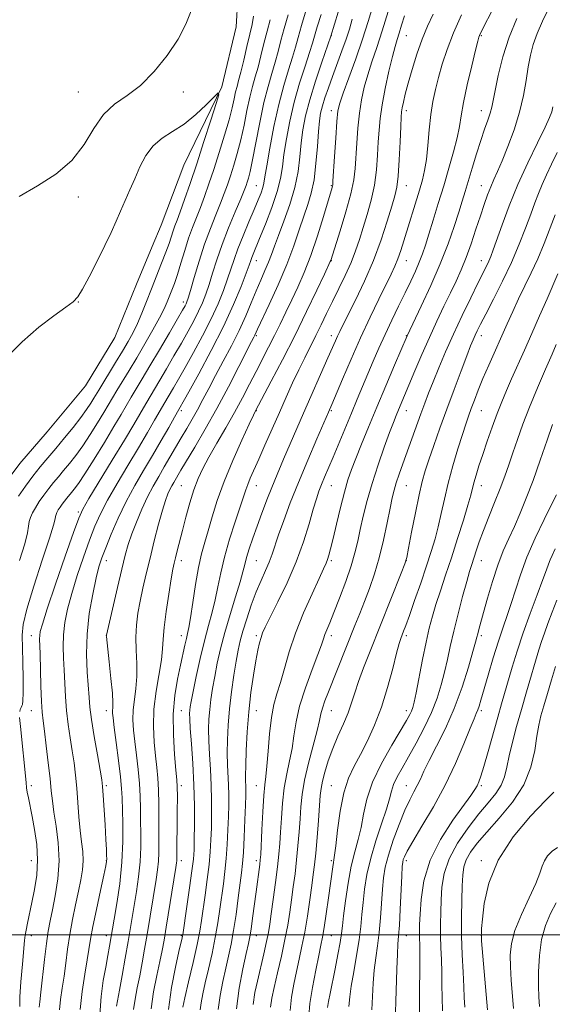
# Model space of a CAD drawing. Extents: x 2132300 to 2135200, y 297300 to 300200.
# Drawn here: x 2133019 to 2133197, y 297977 to 298305 of the extents above; entities that cross this region are included whole.
import ezdxf

# ---------------------------------------------------------------- set-up
doc = ezdxf.new("R2010")
doc.units = 0
doc.header["$MEASUREMENT"] = 0
doc.linetypes.add('rvrstm', pattern=[117.1, 50, -3.9, 0.5, -3.9, 0.5, -3.9, 0.5, -3.9, 50])
for name, color, linetype, lineweight in [('CONTOUR INDEX', 41, 'Continuous', 13), ('CONTOUR INTERMEDIATE', 44, 'Continuous', 0), ('GRID LINE', 7, 'Continuous', 0), ('SPOT ELEVATION DTM', 2, 'Continuous', 13), ('STREAM - RIVER SINGLE LINE', 142, 'rvrstm', 0)]:
    doc.layers.add(name, color=color, linetype=linetype, lineweight=lineweight)

msp = doc.modelspace()

# ---------------------------------------------------------------- linework, layer by layer
at = {"layer": 'CONTOUR INDEX', "flags": 128}
for points, elevation in [([(2133116.224, 298314.003), (2133112.998, 298303.156), (2133111.877, 298299.169), (2133110.987, 298295.917), (2133110.005, 298292.556), (2133108.688, 298288.371), (2133107.116, 298283.152), (2133105.452, 298276.818), (2133103.856, 298269.511), (2133102.474, 298262.274), (2133101.45, 298256.376), (2133100.861, 298252.704), (2133100.516, 298250.636), (2133100.158, 298249.169), (2133099.562, 298247.431), (2133098.623, 298245.062), (2133097.27, 298241.832), (2133095.499, 298237.663), (2133093.58, 298233.077), (2133091.851, 298228.747), (2133090.547, 298225.149), (2133088.395, 298218.682), (2133087.013, 298214.866), (2133085.213, 298210.426), (2133082.897, 298205.358), (2133080.054, 298199.758), (2133077.024, 298194.151), (2133074.238, 298189.165), (2133072.032, 298185.282), (2133070.371, 298182.404), (2133067.163, 298176.98), (2133065.887, 298174.789), (2133064.074, 298171.637), (2133061.671, 298167.487), (2133058.675, 298162.396), (2133055.167, 298156.531), (2133051.576, 298150.485), (2133048.42, 298144.958), (2133046.054, 298140.396), (2133044.2, 298136.222), (2133042.421, 298131.605), (2133040.4, 298125.975), (2133038.31, 298119.807), (2133036.447, 298113.837), (2133035.05, 298108.638), (2133034.135, 298104.122), (2133033.661, 298100.036), (2133033.569, 298096.143), (2133033.717, 298092.261), (2133033.946, 298088.226), (2133034.141, 298083.919), (2133034.362, 298079.403), (2133034.718, 298074.789), (2133035.277, 298070.186), (2133035.956, 298065.689), (2133036.632, 298061.391), (2133037.209, 298057.324), (2133037.69, 298053.269), (2133038.101, 298048.945), (2133038.845, 298039.343), (2133039.259, 298034.848), (2133039.723, 298031.039), (2133040.107, 298027.761), (2133040.249, 298024.737), (2133040.026, 298021.696), (2133039.475, 298018.386), (2133038.67, 298014.56), (2133037.7, 298010.066), (2133036.689, 298005.135), (2133035.774, 298000.092), (2133035.049, 297995.217), (2133034.455, 297990.596), (2133033.887, 297986.269), (2133033.285, 297982.259), (2133032.738, 297978.521), (2133032.379, 297974.992)], 890), ([(2133141.877, 298307.794), (2133139.967, 298301.39), (2133138.154, 298295.827), (2133136.52, 298291.042), (2133135.115, 298286.737), (2133133.971, 298282.617), (2133133.068, 298278.421), (2133132.37, 298273.896), (2133131.842, 298268.917), (2133131.454, 298263.88), (2133130.932, 298255.479), (2133130.468, 298251.712), (2133129.486, 298247.079), (2133127.825, 298241.05), (2133125.895, 298234.692), (2133122.767, 298224.828), (2133122.623, 298224.487), (2133120.667, 298220.301), (2133118.148, 298214.944), (2133114.736, 298207.8), (2133110.792, 298199.759), (2133106.703, 298191.713), (2133102.976, 298184.559), (2133097.632, 298174.452), (2133097.053, 298173.255), (2133095.643, 298170.274), (2133093.171, 298164.973), (2133090.138, 298158.197), (2133087.222, 298151.143), (2133084.955, 298144.8), (2133083.268, 298139.346), (2133081.94, 298134.756), (2133080.781, 298130.878), (2133079.717, 298127.056), (2133078.701, 298122.506), (2133077.709, 298116.783), (2133076.797, 298110.781), (2133076.043, 298105.729), (2133075.494, 298102.495), (2133075.068, 298100.497), (2133074.653, 298098.789), (2133074.147, 298096.574), (2133072.683, 298089.889), (2133071.706, 298085.29), (2133070.809, 298079.847), (2133070.283, 298073.585), (2133070.321, 298066.709), (2133070.724, 298060.124), (2133071.197, 298054.911), (2133071.5, 298051.699), (2133071.634, 298049.308), (2133071.656, 298046.106), (2133071.619, 298041.003), (2133071.474, 298025.41), (2133071.449, 298024.728), (2133071.366, 298024.023), (2133071.131, 298022.508), (2133067.919, 298002.527), (2133067.218, 297998.296), (2133066.59, 297994.858), (2133065.825, 297991.167), (2133064.799, 297986.443), (2133063.737, 297980.976), (2133062.948, 297975.319)], 900), ([(2133184.782, 298305.485), (2133182.254, 298299.22), (2133180.19, 298292.671), (2133178.632, 298286.517), (2133177.553, 298281.519), (2133176.888, 298278.175), (2133176.42, 298275.934), (2133175.89, 298273.983), (2133175.095, 298271.624), (2133174.032, 298268.626), (2133172.755, 298264.874), (2133171.331, 298260.38), (2133169.898, 298255.656), (2133167.557, 298247.839), (2133166.571, 298244.627), (2133165.419, 298240.947), (2133163.894, 298236.196), (2133161.879, 298230.387), (2133159.282, 298223.691), (2133156.137, 298216.435), (2133152.97, 298209.588), (2133148.26, 298199.751), (2133144.045, 298189.889), (2133141.149, 298183.081), (2133138.114, 298175.893), (2133135.361, 298169.288), (2133133.014, 298163.562), (2133131.122, 298158.846), (2133129.687, 298155.107), (2133128.513, 298151.654), (2133127.358, 298147.629), (2133126.051, 298142.493), (2133124.721, 298136.977), (2133123.57, 298132.128), (2133122.743, 298128.737), (2133122.167, 298126.568), (2133121.712, 298125.13), (2133121.215, 298123.879), (2133120.382, 298122.057), (2133118.883, 298118.852), (2133116.538, 298113.743), (2133113.754, 298107.362), (2133111.086, 298100.636), (2133108.965, 298094.358), (2133107.334, 298088.812), (2133106.01, 298084.151), (2133104.848, 298080.362), (2133103.84, 298076.758), (2133103.014, 298072.485), (2133102.384, 298067.028), (2133101.902, 298061.224), (2133101.508, 298056.25), (2133101.147, 298052.851), (2133100.801, 298050.045), (2133100.461, 298046.419), (2133100.124, 298041.055), (2133099.818, 298035.022), (2133099.425, 298026.764), (2133099.296, 298024.986), (2133099.112, 298023.436), (2133097.885, 298014.317), (2133096.728, 298005.561), (2133096.226, 298001.927), (2133095.829, 297999.411), (2133095.37, 297997.122), (2133094.636, 297993.85), (2133093.514, 297988.732), (2133092.299, 297982.29), (2133091.389, 297975.395)], 910), ([(2133198.496, 298220.362), (2133194.895, 298212.058), (2133192.407, 298206.358), (2133189.807, 298200.445), (2133187.337, 298194.882), (2133183.078, 298185.356), (2133181.344, 298181.436), (2133179.766, 298177.717), (2133178.202, 298173.765), (2133176.556, 298169.291), (2133174.918, 298164.604), (2133173.426, 298160.163), (2133172.193, 298156.344), (2133171.229, 298153.21), (2133170.522, 298150.743), (2133169.435, 298146.583), (2133168.495, 298143.269), (2133166.983, 298138.249), (2133165.07, 298132.114), (2133163.024, 298125.746), (2133161.08, 298119.885), (2133159.335, 298114.69), (2133157.853, 298110.177), (2133156.662, 298106.241), (2133155.629, 298102.291), (2133154.584, 298097.617), (2133153.418, 298091.826), (2133151.279, 298080.75), (2133150.617, 298077.545), (2133150.16, 298075.758), (2133149.743, 298074.635), (2133149.163, 298073.441), (2133148.082, 298071.524), (2133143.117, 298063.237), (2133139.708, 298057.147), (2133136.745, 298050.891), (2133134.849, 298045.215), (2133133.733, 298040.204), (2133132.883, 298035.774), (2133131.888, 298031.761), (2133130.763, 298027.668), (2133129.625, 298022.917), (2133128.584, 298017.207), (2133127.713, 298011.33), (2133127.075, 298006.356), (2133126.688, 298002.982), (2133126.377, 298000.422), (2133125.919, 297997.518), (2133125.162, 297993.447), (2133124.229, 297988.719), (2133122.571, 297980.509), (2133122.032, 297977.763), (2133121.689, 297975.833)], 920), ([(2133198.172, 298111.586), (2133196.58, 298107.553), (2133195.163, 298103.865), (2133193.981, 298100.639), (2133193.045, 298097.863), (2133192.167, 298095.011), (2133188.048, 298081.055), (2133186.333, 298075.162), (2133184.719, 298069.472), (2133183.317, 298064.244), (2133182.224, 298059.679), (2133181.457, 298055.901), (2133180.707, 298052.725), (2133179.587, 298049.89), (2133177.782, 298047.117), (2133175.282, 298044.056), (2133172.151, 298040.34), (2133168.549, 298035.741), (2133165.022, 298030.596), (2133162.21, 298025.38), (2133160.573, 298020.481), (2133159.849, 298015.923), (2133159.592, 298011.64), (2133159.441, 298007.564), (2133159.351, 298003.612), (2133159.361, 297999.699), (2133159.486, 297995.748), (2133159.661, 297991.728), (2133159.802, 297987.615), (2133159.855, 297983.396), (2133159.896, 297979.088), (2133160.034, 297974.721)], 930)]:
    msp.add_lwpolyline(points, dxfattribs=dict(at, elevation=elevation))
at = {"layer": 'CONTOUR INTERMEDIATE', "flags": 128}
for points, elevation in [([(2133131.365, 298327.721), (2133122.764, 298299.63), (2133119.782, 298290.895), (2133117.725, 298284.658), (2133115.804, 298278.386), (2133114.416, 298273.046), (2133113.51, 298268.428), (2133112.924, 298264.025), (2133112.47, 298259.41), (2133111.869, 298254.456), (2133110.813, 298249.115), (2133109.126, 298243.445), (2133107.144, 298237.938), (2133105.329, 298233.191), (2133104.017, 298229.61), (2133103.029, 298226.824), (2133102.059, 298224.268), (2133100.863, 298221.466), (2133099.454, 298218.298), (2133097.908, 298214.73), (2133096.265, 298210.738), (2133094.424, 298206.335), (2133092.25, 298201.538), (2133089.681, 298196.422), (2133086.944, 298191.277), (2133084.342, 298186.449), (2133082.102, 298182.2), (2133080.153, 298178.46), (2133078.348, 298175.079), (2133076.563, 298171.909), (2133074.762, 298168.827), (2133072.929, 298165.715), (2133067.284, 298155.989), (2133065.434, 298152.849), (2133063.589, 298149.603), (2133061.713, 298145.999), (2133059.804, 298141.902), (2133058, 298137.641), (2133056.471, 298133.662), (2133055.311, 298130.189), (2133054.307, 298126.571), (2133053.17, 298121.934), (2133051.718, 298115.809), (2133048.014, 298099.971), (2133047.975, 298099.732), (2133047.994, 298099.488), (2133048.936, 298091.047), (2133049.531, 298085.467), (2133049.989, 298080.535), (2133050.165, 298077.406), (2133050.143, 298075.742), (2133050.064, 298074.83), (2133050.06, 298073.947), (2133050.221, 298072.322), (2133050.627, 298069.177), (2133051.306, 298064.096), (2133052.084, 298058.134), (2133052.733, 298052.713), (2133053.091, 298048.818), (2133053.245, 298045.691), (2133053.483, 298037.229), (2133053.505, 298031.119), (2133053.198, 298024.228), (2133052.438, 298017.055), (2133051.457, 298010.424), (2133050.573, 298005.235), (2133049.018, 297996.2), (2133048.472, 297993.104), (2133047.78, 297989.281), (2133046.979, 297984.765), (2133046.26, 297979.49), (2133045.851, 297973.368)], 894), ([(2133136.791, 298309.624), (2133135.27, 298304.467), (2133133.379, 298298.573), (2133131.094, 298292.058), (2133128.778, 298285.747), (2133126.891, 298280.643), (2133125.76, 298277.322), (2133125.184, 298274.66), (2133124.832, 298271.106), (2133124.443, 298265.652), (2133124.038, 298259.461), (2133123.522, 298251.258), (2133123.432, 298250.026), (2133123.367, 298249.618), (2133123.23, 298249.131), (2133120.349, 298239.487), (2133118.326, 298233.014), (2133116.103, 298226.474), (2133113.904, 298220.817), (2133111.783, 298215.985), (2133109.757, 298211.666), (2133107.828, 298207.588), (2133105.943, 298203.644), (2133104.041, 298199.765), (2133102.07, 298195.883), (2133097.914, 298187.854), (2133095.726, 298183.579), (2133093.367, 298179.042), (2133090.723, 298174.176), (2133087.763, 298169.002), (2133084.778, 298163.893), (2133082.14, 298159.309), (2133080.118, 298155.531), (2133078.557, 298152.108), (2133077.199, 298148.409), (2133075.843, 298144.004), (2133074.525, 298139.271), (2133073.34, 298134.787), (2133071.592, 298128.029), (2133071.014, 298125.744), (2133070.585, 298123.963), (2133070.165, 298121.907), (2133069.589, 298118.649), (2133068.765, 298113.638), (2133067.885, 298107.81), (2133067.21, 298102.476), (2133066.904, 298098.545), (2133066.726, 298095.323), (2133066.335, 298091.714), (2133064.542, 298081.213), (2133063.821, 298075.23), (2133063.65, 298069.486), (2133063.9, 298064.236), (2133064.34, 298059.667), (2133064.769, 298055.831), (2133065.117, 298052.25), (2133065.349, 298048.308), (2133065.443, 298043.608), (2133065.455, 298038.619), (2133065.454, 298034.026), (2133065.484, 298030.332), (2133065.485, 298027.313), (2133065.365, 298024.561), (2133065.057, 298021.701), (2133064.573, 298018.48), (2133061.572, 298000.147), (2133060.752, 297995.282), (2133059.939, 297990.685), (2133059.117, 297986.371), (2133058.295, 297982.35), (2133057.576, 297978.603), (2133057.086, 297975.104)], 898), ([(2133177.539, 298310.181), (2133172.583, 298300.424), (2133172.312, 298299.839), (2133172.12, 298299.289), (2133171.758, 298297.924), (2133171.008, 298294.883), (2133169.754, 298289.691), (2133168.294, 298283.423), (2133167.027, 298277.54), (2133166.225, 298273.094), (2133165.643, 298269.493), (2133164.904, 298265.738), (2133163.723, 298261.055), (2133162.175, 298255.588), (2133160.426, 298249.708), (2133158.635, 298243.797), (2133156.943, 298238.271), (2133155.487, 298233.556), (2133154.345, 298229.922), (2133153.357, 298227.005), (2133152.307, 298224.287), (2133151.01, 298221.318), (2133149.425, 298217.937), (2133147.543, 298214.052), (2133145.388, 298209.636), (2133143.106, 298204.909), (2133140.876, 298200.154), (2133138.835, 298195.6), (2133136.956, 298191.243), (2133131.59, 298178.58), (2133129.653, 298173.963), (2133123.572, 298159.285), (2133120.752, 298152.622), (2133119.734, 298150.184), (2133118.865, 298147.96), (2133117.988, 298145.404), (2133116.932, 298141.909), (2133115.536, 298137.039), (2133113.677, 298131.041), (2133111.244, 298124.333), (2133108.245, 298117.398), (2133105.159, 298110.979), (2133100.964, 298102.641), (2133100.073, 298100.691), (2133099.537, 298099.197), (2133099.031, 298097.406), (2133098.461, 298094.905), (2133097.788, 298091.366), (2133097, 298086.577), (2133096.189, 298080.782), (2133095.473, 298074.341), (2133094.945, 298067.677), (2133094.605, 298061.468), (2133094.429, 298056.456), (2133094.386, 298053.153), (2133094.422, 298051.151), (2133094.478, 298049.816), (2133094.502, 298048.505), (2133094.47, 298046.549), (2133094.366, 298043.269), (2133094.183, 298038.315), (2133093.944, 298032.636), (2133093.681, 298027.506), (2133093.41, 298023.794), (2133093.078, 298020.749), (2133091.973, 298012.376), (2133091.205, 298006.805), (2133090.382, 298001.416), (2133089.559, 297996.882), (2133088.713, 297992.896), (2133087.8, 297988.912), (2133086.818, 297984.518), (2133085.921, 297979.851), (2133085.3, 297975.188)], 908), ([(2133018.962, 298246.165), (2133025.039, 298249.696), (2133031.113, 298253.604), (2133036.447, 298258.158), (2133040.543, 298263.443), (2133043.854, 298268.825), (2133047.069, 298273.49), (2133050.74, 298276.926), (2133054.872, 298279.833), (2133059.333, 298283.211), (2133063.936, 298287.784), (2133068.283, 298293.148), (2133071.925, 298298.624), (2133074.536, 298303.634), (2133076.299, 298308.016)], 884), ([(2133097.088, 298306.237), (2133096.581, 298303.457), (2133095.816, 298300.317), (2133094.829, 298296.175), (2133093.77, 298291.64), (2133092.813, 298287.637), (2133092.09, 298284.827), (2133091.547, 298282.828), (2133091.085, 298280.995), (2133090.596, 298278.746), (2133089.918, 298275.744), (2133088.879, 298271.714), (2133087.377, 298266.548), (2133085.595, 298260.806), (2133083.788, 298255.212), (2133082.157, 298250.341), (2133080.692, 298246.166), (2133079.33, 298242.509), (2133076.719, 298235.849), (2133075.418, 298232.234), (2133074.104, 298228.142), (2133072.83, 298223.951), (2133071.663, 298220.178), (2133070.652, 298217.206), (2133069.777, 298214.882), (2133068.244, 298211.012), (2133067.256, 298208.763), (2133065.746, 298205.752), (2133063.53, 298201.727), (2133060.861, 298197.091), (2133058.099, 298192.414), (2133055.557, 298188.18), (2133051.528, 298181.527), (2133047.178, 298174.191), (2133045.082, 298170.739), (2133042.647, 298166.858), (2133040.144, 298163.088), (2133037.801, 298159.853), (2133035.664, 298157.137), (2133033.733, 298154.815), (2133031.994, 298152.752), (2133030.374, 298150.796), (2133028.781, 298148.789), (2133027.166, 298146.629), (2133025.633, 298144.443), (2133024.326, 298142.416), (2133023.356, 298140.682), (2133022.702, 298139.176), (2133022.315, 298137.783), (2133022.087, 298136.286), (2133021.696, 298134.054), (2133020.764, 298130.354), (2133019.087, 298124.769)], 884), ([(2133108.56, 298306.741), (2133107.271, 298302.21), (2133106.194, 298298.171), (2133105.248, 298294.491), (2133104.275, 298290.916), (2133103.15, 298287.161), (2133101.886, 298282.816), (2133100.527, 298277.442), (2133099.132, 298270.879), (2133097.818, 298264.094), (2133096.714, 298258.334), (2133095.911, 298254.524), (2133095.35, 298252.292), (2133094.935, 298250.944), (2133094.538, 298249.789), (2133093.907, 298248.158), (2133092.76, 298245.387), (2133090.93, 298241.056), (2133088.726, 298235.715), (2133086.572, 298230.163), (2133084.802, 298225.069), (2133083.388, 298220.595), (2133082.209, 298216.777), (2133081.141, 298213.587), (2133080.037, 298210.741), (2133078.746, 298207.893), (2133077.144, 298204.748), (2133075.221, 298201.224), (2133072.995, 298197.292), (2133070.527, 298193.007), (2133068.048, 298188.748), (2133065.832, 298184.981), (2133061.101, 298177.035), (2133057.121, 298170.205), (2133054.005, 298164.957), (2133049.941, 298158.22), (2133042.205, 298145.468), (2133040.136, 298141.912), (2133038.772, 298138.901), (2133037.071, 298134.161), (2133034.316, 298126.226), (2133031.093, 298116.873), (2133028.313, 298108.692), (2133026.665, 298103.632), (2133025.955, 298101.094), (2133025.764, 298099.839), (2133025.742, 298098.715), (2133025.902, 298093.691), (2133026.191, 298082.921), (2133026.374, 298077.783), (2133026.595, 298074.208), (2133026.902, 298071.345), (2133027.352, 298067.902), (2133027.968, 298062.987), (2133028.64, 298057.337), (2133029.222, 298052.096), (2133029.628, 298048.06), (2133029.992, 298044.65), (2133030.506, 298040.942), (2133031.266, 298036.228), (2133031.98, 298030.685), (2133032.259, 298024.703), (2133031.841, 298018.686), (2133030.966, 298013.077), (2133029.998, 298008.329), (2133029.222, 298004.65), (2133028.597, 298001.272), (2133028.004, 297997.182), (2133027.357, 297991.749), (2133026.166, 297980.858), (2133025.787, 297977.643), (2133025.563, 297975.866)], 888), ([(2133119.538, 298306.825), (2133118.277, 298302.662), (2133116.71, 298297.289), (2133115.736, 298294.196), (2133114.235, 298289.633), (2133112.42, 298283.905), (2133110.628, 298277.602), (2133109.136, 298271.279), (2133107.992, 298265.351), (2133107.187, 298260.2), (2133106.646, 298256.008), (2133106.035, 298252.158), (2133104.954, 298247.834), (2133103.159, 298242.527), (2133101.026, 298236.963), (2133099.086, 298232.173), (2133096.938, 298226.97), (2133096.457, 298225.768), (2133096.092, 298224.767), (2133095.565, 298223.28), (2133094.581, 298220.587), (2133092.885, 298216.144), (2133090.39, 298210.111), (2133087.049, 298202.822), (2133082.964, 298194.768), (2133078.827, 298187.078), (2133075.48, 298181.037), (2133070.674, 298172.543), (2133068.764, 298169.193), (2133066.222, 298164.768), (2133063.345, 298159.834), (2133060.393, 298154.842), (2133057.468, 298149.762), (2133054.635, 298144.449), (2133051.972, 298138.88), (2133049.629, 298133.543), (2133047.771, 298129.049), (2133046.483, 298125.724), (2133045.527, 298122.74), (2133044.581, 298118.983), (2133043.435, 298113.645), (2133042.316, 298107.151), (2133041.559, 298100.234), (2133041.395, 298093.57), (2133041.637, 298087.614), (2133042.247, 298079.153), (2133042.534, 298075.885), (2133043.062, 298071.796), (2133043.959, 298066.164), (2133045.009, 298060.032), (2133045.912, 298054.881), (2133046.448, 298051.69), (2133046.726, 298049.426), (2133046.934, 298046.554), (2133047.539, 298036.653), (2133047.822, 298031.794), (2133048.003, 298028.459), (2133048.093, 298026.463), (2133048.117, 298025.319), (2133048.068, 298024.459), (2133047.804, 298022.992), (2133047.148, 298019.941), (2133046.015, 298014.75), (2133044.677, 298008.525), (2133043.496, 298002.79), (2133042.728, 297998.622), (2133041.608, 297991.68), (2133040.782, 297986.874), (2133039.914, 297981.175), (2133039.301, 297975.156)], 892), ([(2133147.391, 298306.421), (2133146.363, 298303.23), (2133145.591, 298300.657), (2133144.928, 298298.543), (2133144.227, 298296.206), (2133143.338, 298292.831), (2133142.183, 298287.911), (2133140.953, 298282.182), (2133139.909, 298276.686), (2133139.242, 298272.183), (2133138.87, 298268.298), (2133138.641, 298264.372), (2133138.405, 298259.9), (2133138.014, 298254.996), (2133137.322, 298249.931), (2133136.243, 298244.948), (2133134.925, 298240.199), (2133133.576, 298235.81), (2133132.334, 298231.836), (2133131.058, 298228.042), (2133129.534, 298224.123), (2133127.624, 298219.869), (2133125.489, 298215.452), (2133123.36, 298211.143), (2133121.415, 298207.143), (2133119.606, 298203.395), (2133117.829, 298199.775), (2133114.095, 298192.415), (2133112.126, 298188.419), (2133110.085, 298184.058), (2133107.94, 298179.298), (2133105.654, 298174.124), (2133100.863, 298163.234), (2133098.782, 298158.539), (2133095.975, 298152.264), (2133095.111, 298150.188), (2133094.444, 298148.329), (2133092.606, 298142.674), (2133090.957, 298137.751), (2133089.062, 298131.897), (2133087.342, 298125.979), (2133086.101, 298120.688), (2133085.183, 298115.998), (2133084.313, 298111.702), (2133083.272, 298107.558), (2133082.053, 298103.164), (2133080.703, 298098.086), (2133079.29, 298092.133), (2133077.971, 298086.118), (2133076.926, 298081.1), (2133076.284, 298077.851), (2133075.958, 298075.996), (2133075.812, 298074.872), (2133075.741, 298073.801), (2133075.773, 298072.044), (2133075.966, 298068.848), (2133076.345, 298063.717), (2133076.794, 298057.185), (2133077.16, 298050.044), (2133077.33, 298043.045), (2133077.346, 298036.777), (2133077.288, 298031.788), (2133077.204, 298028.308), (2133076.996, 298025.298), (2133076.535, 298021.397), (2133075.754, 298015.748), (2133074.849, 298009.489), (2133073.448, 298000.016), (2133073.363, 297999.555), (2133073.234, 297998.981), (2133072.169, 297994.418), (2133070.993, 297989.207), (2133069.698, 297982.49), (2133068.72, 297975.148)], 902), ([(2133156.876, 298306.983), (2133155.015, 298302.983), (2133153.228, 298298.607), (2133151.493, 298293.628), (2133149.907, 298288.508), (2133148.592, 298283.883), (2133147.639, 298280.253), (2133147.005, 298277.586), (2133146.617, 298275.715), (2133146.395, 298274.335), (2133146.255, 298272.578), (2133146.107, 298269.438), (2133145.88, 298264.328), (2133145.578, 298258.338), (2133145.221, 298252.978), (2133144.8, 298249.28), (2133144.17, 298246.379), (2133143.159, 298242.932), (2133141.624, 298237.927), (2133139.556, 298231.665), (2133136.978, 298224.776), (2133133.989, 298217.889), (2133130.997, 298211.632), (2133126.805, 298203.293), (2133125.764, 298201.179), (2133125.041, 298199.628), (2133124.322, 298198.004), (2133121.858, 298192.344), (2133113.754, 298173.955), (2133110.38, 298166.263), (2133107.07, 298158.613), (2133104.114, 298151.593), (2133101.726, 298145.642), (2133099.818, 298140.617), (2133098.225, 298136.228), (2133096.82, 298132.256), (2133095.634, 298128.758), (2133094.736, 298125.861), (2133094.124, 298123.53), (2133093.522, 298121.082), (2133092.582, 298117.676), (2133091.077, 298112.749), (2133089.255, 298106.86), (2133087.485, 298100.851), (2133086.058, 298095.403), (2133084.959, 298090.555), (2133084.097, 298086.189), (2133083.397, 298082.195), (2133082.842, 298078.517), (2133082.429, 298075.111), (2133082.161, 298071.883), (2133082.053, 298068.534), (2133082.12, 298064.717), (2133082.359, 298060.195), (2133082.67, 298055.174), (2133082.933, 298049.968), (2133083.054, 298044.865), (2133083.054, 298040.034), (2133082.981, 298035.615), (2133082.863, 298031.644), (2133082.645, 298027.744), (2133082.25, 298023.433), (2133081.639, 298018.43), (2133080.925, 298013.242), (2133079.72, 298004.848), (2133079.128, 298001.276), (2133078.229, 297996.788), (2133076.882, 297990.755), (2133075.381, 297984.312), (2133074.129, 297979.035), (2133073.438, 297975.935)], 904), ([(2133166.39, 298306.666), (2133163.71, 298300.696), (2133161.584, 298295.205), (2133159.967, 298290.281), (2133158.704, 298285.874), (2133157.664, 298281.866), (2133156.81, 298277.88), (2133156.129, 298273.472), (2133155.594, 298268.392), (2133155.132, 298263.156), (2133154.654, 298258.476), (2133154.076, 298254.817), (2133153.326, 298251.674), (2133152.335, 298248.301), (2133147.162, 298231.351), (2133146.136, 298228.114), (2133145.176, 298225.38), (2133144.178, 298222.961), (2133142.928, 298220.312), (2133138.792, 298211.931), (2133135.9, 298205.914), (2133132.741, 298199.094), (2133129.569, 298191.924), (2133126.709, 298185.256), (2133123.139, 298176.804), (2133122.061, 298174.305), (2133118.137, 298165.325), (2133115.111, 298158.284), (2133112.017, 298150.865), (2133109.307, 298144.025), (2133107.093, 298138.111), (2133105.404, 298133.318), (2133103.284, 298126.895), (2133102.309, 298124.303), (2133101.06, 298121.468), (2133099.573, 298118.194), (2133097.95, 298114.353), (2133096.302, 298109.934), (2133094.77, 298105.391), (2133093.505, 298101.293), (2133092.6, 298097.984), (2133091.919, 298094.907), (2133091.268, 298091.278), (2133090.511, 298086.539), (2133089.725, 298081.038), (2133089.046, 298075.351), (2133088.582, 298069.965), (2133088.332, 298065.024), (2133088.275, 298060.587), (2133088.372, 298056.674), (2133088.706, 298049.892), (2133088.778, 298046.685), (2133088.762, 298043.291), (2133088.674, 298039.442), (2133088.523, 298034.979), (2133088.294, 298030.19), (2133087.965, 298025.469), (2133087.525, 298021.112), (2133087.001, 298016.996), (2133085.847, 298008.612), (2133085.166, 298004.04), (2133084.306, 297999.102), (2133083.221, 297993.818), (2133082.047, 297988.604), (2133080.965, 297983.974), (2133080.123, 297980.303), (2133079.543, 297977.412), (2133079.211, 297974.981)], 906), ([(2133195.485, 298308.976), (2133193.348, 298304.641), (2133191.533, 298300.536), (2133190.231, 298296.829), (2133189.322, 298293.231), (2133188.61, 298289.344), (2133187.898, 298284.85), (2133186.988, 298279.778), (2133185.684, 298274.24), (2133183.88, 298268.427), (2133181.839, 298262.844), (2133179.916, 298258.075), (2133178.38, 298254.514), (2133177.159, 298251.789), (2133176.097, 298249.336), (2133175.051, 298246.659), (2133173.93, 298243.516), (2133172.658, 298239.73), (2133171.187, 298235.238), (2133169.577, 298230.431), (2133167.919, 298225.816), (2133166.269, 298221.744), (2133164.554, 298217.945), (2133162.663, 298213.995), (2133160.52, 298209.552), (2133158.171, 298204.6), (2133155.695, 298199.204), (2133153.189, 298193.516), (2133150.833, 298188.018), (2133145.357, 298175.07), (2133144.579, 298173.191), (2133143.665, 298170.868), (2133142.381, 298167.459), (2133140.589, 298162.552), (2133138.532, 298156.661), (2133136.549, 298150.531), (2133134.91, 298144.796), (2133133.615, 298139.637), (2133132.599, 298135.124), (2133131.757, 298131.211), (2133130.843, 298127.387), (2133129.57, 298123.025), (2133127.769, 298117.76), (2133125.729, 298112.255), (2133123.853, 298107.437), (2133122.457, 298103.999), (2133121.501, 298101.711), (2133120.854, 298100.11), (2133120.35, 298098.685), (2133119.673, 298096.724), (2133118.47, 298093.462), (2133116.546, 298088.434), (2133114.333, 298082.37), (2133112.417, 298076.296), (2133111.223, 298071.013), (2133110.515, 298066.417), (2133109.892, 298062.181), (2133109.054, 298057.999), (2133108.109, 298053.667), (2133107.267, 298049.005), (2133106.687, 298043.947), (2133106.32, 298038.879), (2133106.067, 298034.301), (2133105.829, 298030.498), (2133105.519, 298026.896), (2133105.049, 298022.707), (2133104.374, 298017.448), (2133103.617, 298011.859), (2133102.941, 298006.986), (2133102.449, 298003.529), (2133101.998, 298000.806), (2133101.384, 297997.79), (2133100.472, 297993.747), (2133098.335, 297984.634), (2133097.481, 297980.755), (2133096.911, 297976.846)], 912), ([(2133102.57, 298305.099), (2133101.543, 298301.263), (2133100.512, 298297.173), (2133099.509, 298293.066), (2133098.544, 298289.277), (2133097.62, 298285.994), (2133096.716, 298282.822), (2133095.806, 298279.219), (2133094.864, 298274.812), (2133093.868, 298269.919), (2133092.796, 298265.024), (2133091.644, 298260.536), (2133090.473, 298256.549), (2133089.362, 298253.078), (2133088.348, 298250.065), (2133087.3, 298247.162), (2133086.045, 298243.948), (2133084.464, 298240.079), (2133082.647, 298235.516), (2133080.741, 298230.301), (2133078.894, 298224.609), (2133077.266, 298219.176), (2133076.023, 298214.871), (2133075.269, 298212.308), (2133074.861, 298211.057), (2133074.594, 298210.429), (2133074.234, 298209.738), (2133073.418, 298208.297), (2133071.752, 298205.42), (2133069.023, 298200.731), (2133065.725, 298195.093), (2133062.536, 298189.676), (2133059.979, 298185.386), (2133056.315, 298179.281), (2133052.919, 298173.493), (2133050.508, 298169.437), (2133047.325, 298164.175), (2133043.874, 298158.559), (2133040.829, 298153.724), (2133038.697, 298150.514), (2133037.316, 298148.62), (2133036.361, 298147.447), (2133034.793, 298145.571), (2133034.05, 298144.635), (2133033.296, 298143.627), (2133032.581, 298142.607), (2133031.971, 298141.661), (2133031.518, 298140.852), (2133031.213, 298140.149), (2133031.032, 298139.499), (2133030.879, 298138.66), (2133030.363, 298136.637), (2133029.025, 298132.246), (2133026.626, 298124.879), (2133023.819, 298116.225), (2133021.48, 298108.551), (2133020.263, 298103.456), (2133019.929, 298099.888), (2133020.14, 298090.98), (2133020.213, 298085.354), (2133020.227, 298080.678), (2133020.172, 298078.001), (2133020.045, 298076.845), (2133019.845, 298076.346), (2133019.582, 298075.803), (2133019.311, 298075.161), (2133019.101, 298074.524)], 886), ([(2133129.957, 298305.217), (2133128.988, 298301.992), (2133127.887, 298298.632), (2133126.482, 298294.687), (2133123.34, 298286.182), (2133121.977, 298282.386), (2133120.859, 298279.095), (2133120.003, 298276.327), (2133119.407, 298273.972), (2133118.992, 298271.399), (2133118.661, 298267.85), (2133118.315, 298262.859), (2133117.862, 298257.144), (2133117.208, 298251.714), (2133116.288, 298247.296), (2133115.133, 298243.484), (2133113.802, 298239.589), (2133112.31, 298235.032), (2133110.498, 298229.681), (2133108.163, 298223.514), (2133105.244, 298216.696), (2133102.242, 298210.145), (2133098.37, 298201.929), (2133097.454, 298199.938), (2133097.14, 298199.312), (2133096.391, 298197.846), (2133092.165, 298189.466), (2133088.701, 298182.716), (2133084.83, 298175.453), (2133080.95, 298168.559), (2133077.433, 298162.564), (2133072.839, 298154.884), (2133070.445, 298150.81), (2133069.821, 298149.713), (2133069.188, 298148.496), (2133068.517, 298147.01), (2133067.725, 298144.856), (2133066.711, 298141.57), (2133065.422, 298136.888), (2133063.98, 298131.335), (2133062.553, 298125.636), (2133061.279, 298120.381), (2133060.182, 298115.621), (2133059.256, 298111.274), (2133058.509, 298107.236), (2133057.998, 298103.301), (2133057.793, 298099.243), (2133057.906, 298094.912), (2133058.12, 298090.471), (2133058.158, 298086.159), (2133057.839, 298082.166), (2133057.342, 298078.479), (2133056.942, 298075.03), (2133056.855, 298071.716), (2133057.06, 298068.279), (2133057.483, 298064.422), (2133058.037, 298059.964), (2133058.601, 298055.192), (2133059.041, 298050.511), (2133059.267, 298046.213), (2133059.35, 298042.155), (2133059.4, 298038.081), (2133059.484, 298033.78), (2133059.495, 298029.216), (2133059.281, 298024.394), (2133058.748, 298019.378), (2133058.015, 298014.452), (2133055.224, 297997.768), (2133054.287, 297992.268), (2133053.288, 297986.511), (2133052.409, 297981.575), (2133051.415, 297976.229)], 896), ([(2133014.36, 298192.138), (2133019.889, 298197.716), (2133025.435, 298202.56), (2133030.502, 298206.429), (2133034.446, 298209.215), (2133036.882, 298211.005), (2133038.447, 298212.658), (2133040.034, 298215.229), (2133042.302, 298219.43), (2133044.97, 298224.61), (2133047.526, 298229.775), (2133049.577, 298234.157), (2133051.236, 298237.888), (2133052.737, 298241.32), (2133055.869, 298248.326), (2133057.505, 298252.08), (2133059.204, 298256.013), (2133061.144, 298259.812), (2133063.549, 298263.088), (2133066.568, 298265.614), (2133070.08, 298267.825), (2133073.892, 298270.318), (2133077.764, 298273.464), (2133081.258, 298276.735), (2133083.884, 298279.376), (2133085.263, 298280.676), (2133085.436, 298280.094), (2133084.553, 298277.13), (2133082.8, 298271.586), (2133080.53, 298264.467), (2133078.132, 298257.082), (2133075.942, 298250.539), (2133074.081, 298245.161), (2133072.615, 298241.07), (2133071.573, 298238.277), (2133070.834, 298236.337), (2133070.242, 298234.688), (2133068.884, 298230.525), (2133067.832, 298227.579), (2133066.399, 298223.898), (2133062.99, 298215.397), (2133061.36, 298211.208), (2133059.829, 298207.31), (2133058.355, 298203.821), (2133056.879, 298200.768), (2133055.258, 298197.828), (2133053.332, 298194.585), (2133051.037, 298190.806), (2133045.456, 298181.646), (2133043.847, 298178.945), (2133042.839, 298177.303), (2133041.419, 298175.158), (2133039.459, 298172.451), (2133036.905, 298169.191), (2133034.011, 298165.655), (2133031.105, 298162.182), (2133028.439, 298159.019), (2133025.954, 298156.02), (2133023.512, 298152.942), (2133021.036, 298149.631), (2133018.686, 298146.279)], 882), ([(2133196.848, 298275.997), (2133196.468, 298274.333), (2133195.722, 298272.437), (2133194.196, 298269.261), (2133191.638, 298264.072), (2133188.44, 298257.407), (2133185.155, 298250.122), (2133182.254, 298243.019), (2133179.88, 298236.693), (2133176.898, 298228.341), (2133176.094, 298226.207), (2133175.425, 298224.632), (2133174.64, 298222.985), (2133171.814, 298217.301), (2133169.424, 298212.409), (2133166.606, 298206.521), (2133163.723, 298200.315), (2133161.083, 298194.393), (2133158.788, 298189.029), (2133156.886, 298184.42), (2133155.379, 298180.637), (2133154.09, 298177.258), (2133152.796, 298173.736), (2133146.804, 298157.041), (2133145.586, 298153.592), (2133144.615, 298150.7), (2133143.899, 298148.29), (2133143.285, 298145.736), (2133142.576, 298142.277), (2133141.617, 298137.405), (2133140.404, 298131.637), (2133138.973, 298125.746), (2133137.371, 298120.361), (2133135.689, 298115.533), (2133134.025, 298111.167), (2133132.445, 298107.131), (2133130.863, 298103.142), (2133121.994, 298081.047), (2133120.833, 298078.008), (2133120.028, 298075.618), (2133119.532, 298073.667), (2133119.062, 298071.445), (2133118.276, 298068.112), (2133115.416, 298057.289), (2133114.073, 298051.592), (2133113.25, 298046.839), (2133112.822, 298042.736), (2133112.554, 298038.716), (2133112.248, 298034.343), (2133111.865, 298029.699), (2133111.404, 298024.993), (2133110.87, 298020.402), (2133110.292, 298015.972), (2133109.703, 298011.714), (2133109.113, 298007.581), (2133108.426, 298003.274), (2133107.52, 297998.436), (2133106.334, 297992.906), (2133105.056, 297987.315), (2133103.932, 297982.489), (2133103.162, 297978.945), (2133102.756, 297975.946)], 914), ([(2133198.296, 298260.826), (2133196.375, 298256.887), (2133194.672, 298253.357), (2133193.212, 298250.161), (2133191.977, 298247.167), (2133190.79, 298244.013), (2133189.434, 298240.277), (2133187.725, 298235.644), (2133185.593, 298230.215), (2133183.001, 298224.199), (2133179.997, 298217.888), (2133176.977, 298211.91), (2133174.422, 298206.981), (2133172.687, 298203.603), (2133171.606, 298201.427), (2133170.887, 298199.894), (2133170.241, 298198.426), (2133169.405, 298196.37), (2133168.121, 298193.056), (2133166.224, 298188.05), (2133163.91, 298181.866), (2133161.469, 298175.253), (2133159.158, 298168.892), (2133157.119, 298163.173), (2133155.465, 298158.417), (2133154.243, 298154.709), (2133153.254, 298151.179), (2133152.231, 298146.724), (2133151, 298140.688), (2133149.745, 298134.222), (2133148.739, 298128.925), (2133148.118, 298125.824), (2133147.478, 298123.649), (2133146.279, 298120.556), (2133135.932, 298094.639), (2133133.748, 298089.067), (2133132.036, 298084.429), (2133130.79, 298080.656), (2133129.74, 298077.348), (2133128.549, 298074.023), (2133126.981, 298070.312), (2133125.196, 298066.284), (2133123.453, 298062.124), (2133121.974, 298058.032), (2133120.821, 298054.29), (2133120.019, 298051.199), (2133119.559, 298048.849), (2133119.293, 298046.482), (2133118.668, 298038.189), (2133118.212, 298032.502), (2133117.76, 298027.278), (2133117.366, 298023.356), (2133116.966, 298020.084), (2133116.465, 298016.443), (2133115.794, 298011.702), (2133114.986, 298006.296), (2133114.102, 298000.953), (2133113.192, 297996.224), (2133112.273, 297991.958), (2133111.354, 297987.831), (2133110.465, 297983.581), (2133109.72, 297979.207), (2133109.254, 297974.769)], 916), ([(2133197.634, 298239.999), (2133193.882, 298230.433), (2133191.781, 298225.388), (2133189.609, 298220.662), (2133185.365, 298212.012), (2133183.422, 298207.865), (2133181.532, 298203.66), (2133175.428, 298189.888), (2133173.527, 298185.474), (2133171.939, 298181.599), (2133170.647, 298178.274), (2133169.593, 298175.452), (2133168.698, 298172.983), (2133167.783, 298170.315), (2133166.645, 298166.793), (2133165.159, 298161.987), (2133163.506, 298156.361), (2133161.946, 298150.604), (2133160.672, 298145.28), (2133159.609, 298140.458), (2133158.616, 298136.085), (2133157.556, 298132.029), (2133156.298, 298127.85), (2133154.715, 298123.029), (2133152.764, 298117.304), (2133150.729, 298111.448), (2133148.978, 298106.49), (2133147.784, 298103.187), (2133147.044, 298101.216), (2133146.557, 298099.982), (2133146.128, 298098.858), (2133145.575, 298097.091), (2133144.718, 298093.899), (2133143.421, 298088.792), (2133141.715, 298082.464), (2133139.676, 298075.904), (2133137.393, 298069.932), (2133135.01, 298064.696), (2133132.686, 298060.178), (2133130.559, 298056.231), (2133128.697, 298052.211), (2133127.148, 298047.347), (2133125.944, 298041.226), (2133125.059, 298034.872), (2133124.449, 298029.669), (2133124.066, 298026.603), (2133123.827, 298025.074), (2133123.645, 298024.084), (2133123.435, 298022.738), (2133121.984, 298012.339), (2133121.232, 298007.071), (2133120.543, 298002.459), (2133120.008, 297999.242), (2133119.485, 297996.565), (2133118.777, 297993.173), (2133117.768, 297988.218), (2133116.684, 297982.467), (2133115.835, 297977.093), (2133115.438, 297972.924)], 918), ([(2133197.927, 298196.868), (2133196.56, 298193.651), (2133194.367, 298188.584), (2133191.705, 298182.368), (2133189.064, 298175.981), (2133186.834, 298170.223), (2133185.008, 298165.173), (2133183.477, 298160.734), (2133182.119, 298156.758), (2133180.761, 298152.903), (2133179.217, 298148.778), (2133177.377, 298144.138), (2133175.437, 298139.328), (2133173.671, 298134.838), (2133172.29, 298131.06), (2133171.255, 298127.994), (2133169.797, 298123.488), (2133169.074, 298121.165), (2133168.096, 298117.788), (2133166.742, 298112.858), (2133165.21, 298107.026), (2133163.772, 298101.231), (2133162.629, 298096.193), (2133161.676, 298091.768), (2133160.734, 298087.595), (2133159.627, 298083.356), (2133158.205, 298078.902), (2133156.32, 298074.124), (2133153.911, 298069.01), (2133151.253, 298063.933), (2133148.706, 298059.359), (2133146.57, 298055.639), (2133144.911, 298052.661), (2133143.736, 298050.195), (2133142.982, 298047.948), (2133142.311, 298045.379), (2133141.316, 298041.879), (2133139.73, 298037.059), (2133137.849, 298031.388), (2133136.11, 298025.553), (2133134.856, 298020.125), (2133134.044, 298015.209), (2133133.538, 298010.794), (2133133.191, 298006.792), (2133132.83, 298002.795), (2133132.273, 297998.316), (2133131.412, 297993.083), (2133130.437, 297987.686), (2133129.612, 297982.93), (2133129.12, 297979.311), (2133128.824, 297976.084)], 922), ([(2133196.664, 298170.204), (2133194.891, 298164.926), (2133192.607, 298158.265), (2133190.195, 298151.487), (2133187.959, 298145.598), (2133185.908, 298140.591), (2133183.973, 298136.203), (2133182.096, 298132.14), (2133180.253, 298127.989), (2133178.431, 298123.305), (2133176.642, 298117.862), (2133175.005, 298112.301), (2133173.667, 298107.478), (2133172.131, 298101.806), (2133171.762, 298100.365), (2133171.485, 298099.232), (2133171.053, 298097.566), (2133170.188, 298094.44), (2133168.676, 298089.239), (2133166.56, 298082.613), (2133163.946, 298075.527), (2133160.993, 298068.835), (2133158.069, 298062.938), (2133155.594, 298058.13), (2133153.861, 298054.578), (2133152.653, 298051.953), (2133151.628, 298049.803), (2133150.489, 298047.669), (2133149.127, 298045.076), (2133147.48, 298041.541), (2133145.554, 298036.808), (2133143.615, 298031.529), (2133142, 298026.578), (2133140.952, 298022.566), (2133140.354, 298019.027), (2133140, 298015.233), (2133139.383, 298005.656), (2133138.96, 298000.757), (2133138.404, 297996.37), (2133137.809, 297992.312), (2133137.302, 297988.255), (2133136.972, 297983.951), (2133136.513, 297974.987)], 924), ([(2133197.982, 298146.73), (2133196.401, 298143.491), (2133193.911, 298138.444), (2133190.962, 298132.263), (2133188.161, 298125.885), (2133185.976, 298120.085), (2133184.306, 298114.977), (2133182.913, 298110.508), (2133181.582, 298106.534), (2133180.195, 298102.54), (2133178.658, 298097.92), (2133176.937, 298092.34), (2133175.234, 298086.564), (2133172.849, 298078.308), (2133172.239, 298076.293), (2133171.791, 298075.013), (2133171.305, 298073.859), (2133170.532, 298072.079), (2133169.217, 298068.883), (2133167.155, 298063.741), (2133164.367, 298057.155), (2133160.93, 298049.887), (2133157.016, 298042.679), (2133153.186, 298036.206), (2133150.096, 298031.124), (2133148.223, 298027.88), (2133147.32, 298026.071), (2133146.959, 298025.084), (2133146.771, 298024.26), (2133146.629, 298022.753), (2133146.462, 298019.671), (2133145.935, 298008.516), (2133145.648, 298003.198), (2133145.396, 297999.657), (2133145.181, 297996.939), (2133144.993, 297993.58), (2133144.824, 297988.59), (2133144.522, 297977.78), (2133144.372, 297974.255)], 926), ([(2133197.539, 298128.688), (2133196.535, 298126.507), (2133195.878, 298125.01), (2133195.359, 298123.639), (2133194.67, 298121.69), (2133193.475, 298118.426), (2133191.566, 298113.38), (2133189.236, 298107.162), (2133186.901, 298100.651), (2133184.902, 298094.598), (2133183.26, 298089.228), (2133179.699, 298077.023), (2133178.431, 298072.587), (2133175.215, 298061.16), (2133173.786, 298056.17), (2133172.797, 298052.906), (2133172.122, 298050.991), (2133171.551, 298049.74), (2133170.83, 298048.473), (2133169.525, 298046.528), (2133163.512, 298038.201), (2133159.401, 298031.859), (2133155.898, 298024.918), (2133153.81, 298018.054), (2133152.873, 298011.855), (2133152.556, 298006.885), (2133152.414, 298003.515), (2133152.349, 298001.336), (2133152.348, 297999.743), (2133152.448, 297995.93), (2133152.466, 297992.546), (2133152.423, 297987.694), (2133152.362, 297982.25), (2133152.347, 297977.38), (2133152.455, 297970.934)], 928), ([(2133197.737, 298089.433), (2133196.378, 298085.003), (2133195.009, 298080.436), (2133193.796, 298076.313), (2133192.857, 298072.991), (2133192.127, 298069.91), (2133191.497, 298066.28), (2133190.783, 298061.529), (2133189.517, 298055.944), (2133187.157, 298050.028), (2133183.411, 298044.245), (2133178.968, 298038.908), (2133174.765, 298034.291), (2133171.551, 298030.576), (2133169.335, 298027.587), (2133167.934, 298025.056), (2133167.163, 298022.674), (2133166.803, 298019.961), (2133166.629, 298016.395), (2133166.468, 298011.613), (2133166.354, 298005.889), (2133166.374, 297999.655), (2133166.578, 297993.361), (2133166.875, 297987.526), (2133167.138, 297982.684), (2133167.287, 297979.097), (2133167.43, 297975.926)], 932), ([(2133019.092, 298072.438), (2133019.373, 298069.486), (2133021.214, 298050.778), (2133021.41, 298049.041), (2133021.637, 298047.632), (2133022.008, 298045.702), (2133023.253, 298039.482), (2133024.079, 298035.1), (2133024.787, 298030.151), (2133025.086, 298024.994), (2133024.784, 298019.947), (2133024.055, 298015.182), (2133023.169, 298010.828), (2133021.698, 298003.882), (2133021.228, 298001.552), (2133020.953, 297999.954), (2133020.749, 297998.19), (2133019.99, 297990.196), (2133019.489, 297984.403), (2133019.167, 297979.321), (2133019.18, 297976.109)], 886), ([(2133197.188, 298047.625), (2133194.324, 298044.767), (2133189.403, 298039.573), (2133183.619, 298032.655), (2133178.561, 298024.929), (2133175.434, 298017.28), (2133173.925, 298010.48), (2133173.337, 298005.27), (2133173.078, 298002.147), (2133172.973, 298000.616), (2133172.954, 297999.937), (2133172.973, 297999.344), (2133173.078, 297997.974), (2133175.042, 297974.988)], 934), ([(2133198.327, 298029.16), (2133196.548, 298027.9), (2133195.071, 298026.384), (2133193.982, 298024.727), (2133193.264, 298022.934), (2133192.498, 298020.581), (2133191.159, 298017.137), (2133188.938, 298012.313), (2133186.368, 298006.792), (2133184.193, 298001.499), (2133182.98, 297997.101), (2133182.58, 297993.245), (2133182.663, 297989.318), (2133182.945, 297984.874), (2133183.649, 297975.476)], 936), ([(2133197.903, 298010.642), (2133196.028, 298007.166), (2133194.325, 298003.176), (2133193.033, 297998.511), (2133192.317, 297993.159), (2133192.056, 297987.726), (2133192.058, 297982.968), (2133192.162, 297979.35), (2133192.33, 297976.153)], 938)]:
    msp.add_lwpolyline(points, dxfattribs=dict(at, elevation=elevation))
at = {"layer": 'GRID LINE', "flags": 128}
msp.add_lwpolyline([(2132500, 298000), (2135000, 298000)], dxfattribs=at)
at = {"layer": 'SPOT ELEVATION DTM'}
for p in [(2133123, 298299.77, 894.07), (2133148, 298299.77, 902.91), (2133173, 298299.77, 908.16), (2133038.66, 298281, 884.92), (2133073.66, 298281, 883.34), (2133123, 298274.77, 897.44), (2133148, 298274.77, 904.46), (2133173, 298274.77, 909.34), (2133098, 298249.77, 889.1), (2133123, 298249.77, 897.88), (2133148, 298249.77, 904.75), (2133173, 298249.77, 911.26), (2133038.66, 298246, 883.59), (2133098, 298224.77, 892.67), (2133123, 298224.77, 900.07), (2133148, 298224.77, 906.75), (2133173, 298224.77, 913.36), (2133038.66, 298211, 881.94), (2133073.66, 298211, 885.55), (2133098, 298199.77, 896.21), (2133123, 298199.77, 903.47), (2133148, 298199.77, 909.93), (2133173, 298199.77, 916.59), (2133073, 298174.77, 892.35), (2133098, 298174.77, 900.06), (2133123, 298174.77, 906.18), (2133148, 298174.77, 912.73), (2133173, 298174.77, 918.91), (2133073, 298149.77, 897.02), (2133098, 298149.77, 902.74), (2133123, 298149.77, 908.86), (2133148, 298149.77, 914.93), (2133173, 298149.77, 920.65), (2133038.66, 298141, 887.75), (2133048, 298124.77, 892.63), (2133073, 298124.77, 898.53), (2133098, 298124.77, 904.98), (2133123, 298124.77, 910.27), (2133148, 298124.77, 916.01), (2133173, 298124.77, 922.74), (2133023, 298099.77, 887.3), (2133048, 298099.77, 894.01), (2133073, 298099.77, 899.4), (2133098, 298099.77, 907.7), (2133123, 298099.77, 912.46), (2133148, 298099.77, 918.36), (2133173, 298099.77, 924.34), (2133023, 298074.77, 887.17), (2133048, 298074.77, 893.4), (2133073, 298074.77, 901.15), (2133098, 298074.77, 908.88), (2133123, 298074.77, 914.84), (2133148, 298074.77, 919.47), (2133173, 298074.77, 926.32), (2133023, 298049.77, 886.47), (2133048, 298049.77, 892.29), (2133073, 298049.77, 900.41), (2133098, 298049.77, 909.22), (2133123, 298049.77, 917.12), (2133148, 298049.77, 923.22), (2133173, 298049.77, 928.26), (2133023, 298024.77, 885.15), (2133048, 298024.77, 891.94), (2133073, 298024.77, 900.51), (2133098, 298024.77, 909.57), (2133123, 298024.77, 917.76), (2133148, 298024.77, 926.42), (2133173, 298024.77, 933.77), (2133023, 297999.77, 886.59), (2133048, 297999.77, 893.45), (2133073, 297999.77, 901.85), (2133098, 297999.77, 910.71), (2133123, 297999.77, 918.91), (2133148, 297999.77, 926.76), (2133173, 297999.77, 934.02)]:
    msp.add_point(p, dxfattribs=at)
at = {"layer": 'STREAM - RIVER SINGLE LINE'}
for points in [[(2133104.89, 298480.22, 884.71), (2133100.19, 298464.92, 884.71), (2133097.55, 298451.69, 884.71), (2133097.59, 298438.89, 884.3), (2133097.21, 298428.56, 884.27), (2133093.31, 298418.63, 884.23), (2133086.6, 298387.42, 883.44), (2133088.98, 298352.94, 883.34), (2133092.58, 298326.51, 882.83), (2133091.21, 298302.76, 882.13), (2133086.53, 298282.71, 882.07), (2133073.8, 298256.64, 880.62), (2133066.23, 298236.59, 880.45), (2133063.25, 298229.45, 880.45)], [(2133063.25, 298229.45, 880.45), (2133058.03, 298216.94, 880.45), (2133050.86, 298199.15, 880.27), (2133041, 298183.01, 880.29), (2133028.24, 298167.69, 880.29), (2133019.19, 298157.12, 880.29), (2133008.29, 298142.84, 880.1), (2133003.15, 298134.15, 879.76), (2133000.91, 298124.22, 879.18), (2132985.36, 298106.5, 877.56)]]:
    msp.add_polyline3d(points, dxfattribs=at)

doc.saveas('drawing.dxf')
